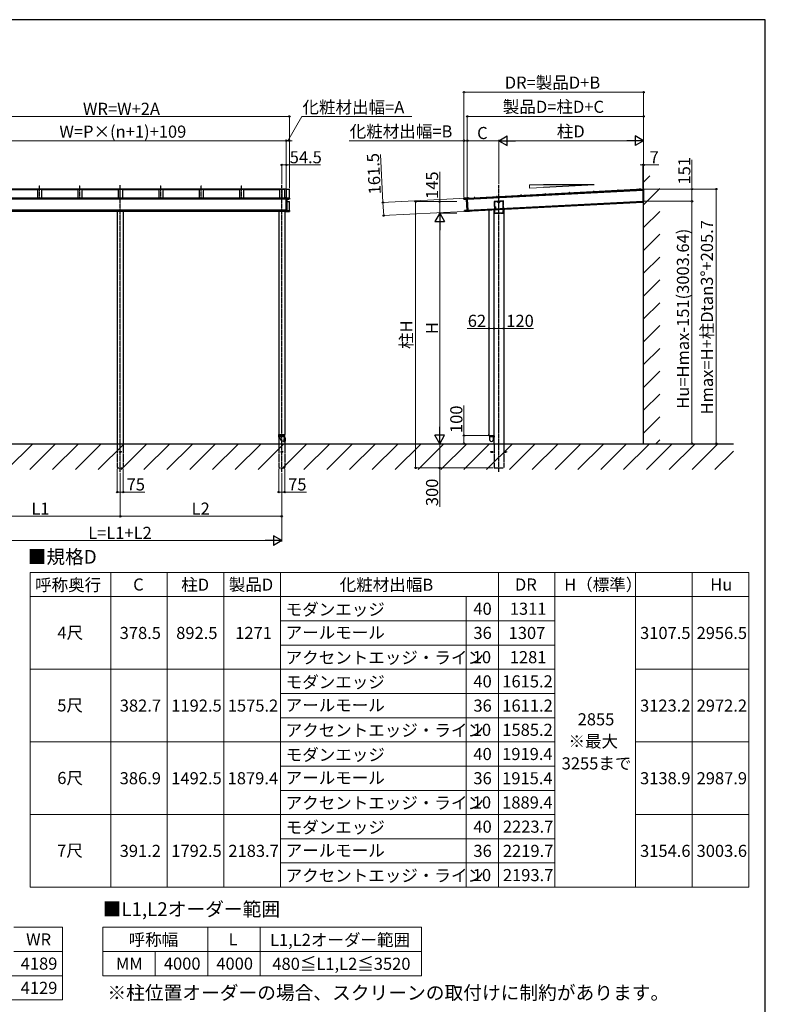
# Model space of a CAD drawing. Extents: x 0 to 17500, y 0 to 26114.
# Drawn here: x 8266 to 17500, y 13301 to 25500 of the extents above; entities that cross this region are included whole.
import ezdxf

# ---------------------------------------------------------------- set-up
doc = ezdxf.new("R2010")
doc.units = 0
doc.linetypes.add('YCENTER_1', pattern=[13, 10, -1, 1, -1])
doc.linetypes.add('YHIDDEN_1', pattern=[4, 3, -1])
for name, color, linetype, lineweight in [('TABLE1', 255, 'CONTINUOUS', 13), ('USER1', 3, 'CONTINUOUS', 13), ('YKK_A1', 4, 'CONTINUOUS', 30), ('YKK_D', 6, 'CONTINUOUS', 13), ('YKK_ZWAK', 7, 'CONTINUOUS', 30)]:
    doc.layers.add(name, color=color, linetype=linetype, lineweight=lineweight)
doc.styles.add('text-b', font='txt')

msp = doc.modelspace()

# ---------------------------------------------------------------- linework, layer by layer
at = {"layer": 'TABLE1'}
for p, q in [((8394, 18652), (11494, 18652)), ((8394, 18652), (8394, 14752)), ((9394, 18652), (9394, 14752)), ((10094, 18652), (10094, 14752)), ((10794, 18652), (10794, 14752)), ((11494, 18652), (14194, 18652)), ((11494, 18652), (11494, 18352)), ((14194, 18652), (17294, 18652)), ((14194, 18652), (14194, 18352)), ((14894, 18652), (14894, 14752)), ((15894, 18652), (15894, 14752)), ((16594, 18652), (16594, 14752)), ((17294, 18652), (17294, 14752)), ((8394, 18352), (11494, 18352)), ((11494, 18352), (14194, 18352)), ((11494, 18352), (11494, 14752)), ((13794, 18352), (13794, 14752)), ((14194, 18352), (17294, 18352)), ((14194, 18352), (14194, 14752)), ((11494, 18052), (14894, 18052)), ((11494, 17752), (14894, 17752)), ((8394, 17452), (14894, 17452)), ((15894, 17452), (17294, 17452)), ((11494, 17152), (14894, 17152)), ((11494, 16852), (14894, 16852)), ((8394, 16552), (14894, 16552)), ((15894, 16552), (17294, 16552)), ((11494, 16252), (14894, 16252)), ((11494, 15952), (14894, 15952)), ((8394, 15652), (14894, 15652)), ((15894, 15652), (17294, 15652)), ((11494, 15352), (14894, 15352)), ((11494, 15052), (14894, 15052)), ((8394, 14752), (17294, 14752)), ((8194, 14255), (8794, 14255)), ((8794, 14255), (8794, 13355)), ((9294, 14255), (13244, 14255)), ((9294, 14255), (9294, 13655)), ((10594, 14255), (10594, 13655)), ((11244, 14255), (11244, 13655)), ((13244, 14255), (13244, 13655)), ((8194, 13955), (8794, 13955)), ((9294, 13955), (13244, 13955)), ((9944, 13955), (9944, 13655)), ((5194, 13655), (8794, 13655)), ((9294, 13655), (13244, 13655)), ((194, 13355), (8794, 13355))]:
    msp.add_line(p, q, dxfattribs=at)
at = {"layer": 'YKK_A1'}
for p, q in [((15992, 20247), (15992, 23567)), ((15382, 23455), (14752, 23422)), ((15382, 23455), (14752, 23455)), ((11551, 23401), (7472, 23401)), ((11551, 23399), (7472, 23399)), ((11551, 23397), (7472, 23397)), ((8487, 23393), (8037, 23393)), ((8487, 23397), (8487, 23290)), ((8537, 23397), (8537, 23290)), ((8987, 23393), (8537, 23393)), ((8987, 23397), (8987, 23290)), ((9037, 23397), (9037, 23290)), ((9487, 23393), (9037, 23393)), ((9487, 23397), (9487, 23290)), ((9537, 23397), (9537, 23290)), ((9987, 23393), (9537, 23393)), ((9987, 23397), (9987, 23290)), ((10037, 23397), (10037, 23290)), ((10487, 23393), (10037, 23393)), ((10487, 23397), (10487, 23290)), ((10537, 23397), (10537, 23290)), ((10987, 23393), (10537, 23393)), ((10987, 23397), (10987, 23290)), ((11037, 23397), (11037, 23290)), ((11487, 23393), (11037, 23393)), ((11487, 23290), (11487, 23397)), ((11518, 23290), (11518, 23397)), ((11551, 23293), (11551, 23403)), ((11551, 23403), (11569, 23403)), ((11569, 23292), (11569, 23403)), ((11569, 23401), (11606, 23401)), ((11606, 23289), (11606, 23401)), ((13776, 23286), (15985, 23401)), ((13777, 23279), (15985, 23394)), ((13810, 23275), (15985, 23389)), ((13813, 23289), (15985, 23403)), ((14170, 23308), (14180, 23308)), ((14470, 23323), (14479, 23324)), ((14770, 23339), (14779, 23340)), ((15069, 23355), (15079, 23355)), ((15369, 23370), (15378, 23371)), ((15668, 23386), (15678, 23387)), ((15944, 23401), (15954, 23401)), ((15985, 23403), (15985, 23241)), ((15985, 23403), (15992, 23403)), ((15985, 23401), (15992, 23401)), ((15985, 23394), (15992, 23394)), ((15985, 23389), (15992, 23389)), ((15992, 23403), (15992, 23241)), ((11598, 23285), (7425, 23285)), ((11598, 23278), (7425, 23278)), ((11552, 23290), (7471, 23290)), ((11541, 23293), (11549, 23293)), ((11541, 23293), (11541, 23292)), ((11563, 23292), (11541, 23292)), ((11541, 23292), (11541, 23290)), ((11542, 23290), (11542, 23290)), ((11562, 23289), (11542, 23290)), ((11550, 23293), (11549, 23293)), ((11549, 23293), (11549, 23293)), ((11550, 23293), (11571, 23292)), ((11562, 23289), (11562, 23288)), ((11598, 23286), (11562, 23288)), ((11562, 23278), (11562, 23278)), ((11562, 23278), (11565, 23278)), ((11563, 23292), (11563, 23290)), ((11571, 23292), (11563, 23292)), ((11600, 23288), (11563, 23290)), ((11563, 23290), (11571, 23290)), ((11565, 23137), (11565, 23277)), ((11567, 23278), (11567, 23136)), ((11600, 23276), (11567, 23278)), ((11571, 23292), (11571, 23290)), ((11571, 23292), (11571, 23292)), ((11571, 23290), (11580, 23290)), ((11571, 23290), (11580, 23290)), ((11575, 23277), (11575, 23136)), ((11576, 23137), (11576, 23277)), ((11576, 23248), (11606, 23248)), ((11580, 23290), (11609, 23289)), ((11587, 23278), (11598, 23278)), ((11598, 23278), (11598, 23285)), ((11598, 23278), (11598, 23278)), ((11600, 23288), (11600, 23276)), ((11608, 23288), (11600, 23288)), ((11608, 23276), (11600, 23276)), ((11606, 23135), (11606, 23248)), ((11609, 23289), (11608, 23288)), ((11608, 23288), (11608, 23276)), ((11608, 23276), (11609, 23276)), ((11609, 23276), (11609, 23289)), ((13795, 23290), (13766, 23288)), ((13766, 23288), (13774, 23288)), ((13766, 23288), (13766, 23288)), ((13766, 23288), (13767, 23276)), ((13766, 23276), (13766, 23288)), ((13766, 23276), (13799, 23277)), ((13767, 23276), (13766, 23276)), ((13767, 23276), (13775, 23276)), ((13774, 23288), (13812, 23290)), ((13774, 23288), (13775, 23276)), ((13775, 23276), (13808, 23278)), ((13777, 23278), (13776, 23286)), ((13777, 23286), (13813, 23288)), ((13813, 23280), (13777, 23278)), ((13784, 23133), (15985, 23248)), ((13785, 23126), (15985, 23241)), ((13803, 23290), (13795, 23290)), ((13800, 23278), (13799, 23277)), ((13807, 23137), (13799, 23277)), ((13800, 23278), (13808, 23278)), ((13800, 23278), (13807, 23136)), ((13803, 23292), (13812, 23292)), ((13803, 23292), (13803, 23290)), ((13812, 23290), (13803, 23290)), ((13807, 23288), (13813, 23288)), ((13813, 23280), (13807, 23280)), ((13808, 23278), (13815, 23137)), ((13813, 23278), (13810, 23278)), ((13817, 23137), (13810, 23278)), ((13812, 23292), (13812, 23290)), ((13812, 23292), (13817, 23292)), ((13813, 23290), (13813, 23290)), ((13813, 23290), (13813, 23288)), ((13813, 23288), (13813, 23288)), ((13813, 23280), (13813, 23278)), ((13813, 23280), (13813, 23280)), ((13817, 23140), (15985, 23253)), ((13818, 23292), (13833, 23293)), ((13822, 23290), (13832, 23291)), ((13824, 23290), (13824, 23290)), ((13832, 23291), (13832, 23290)), ((13833, 23293), (13833, 23290)), ((13895, 23293), (13904, 23294)), ((15985, 23253), (15992, 23253)), ((15985, 23248), (15992, 23248)), ((15985, 23241), (15992, 23241)), ((11598, 23132), (7425, 23132)), ((11598, 23125), (7425, 23125)), ((11565, 23139), (7458, 23139)), ((9474, 23125), (9474, 20247)), ((9549, 23125), (9549, 20247)), ((11474, 23125), (11474, 20360)), ((11549, 23125), (11549, 20360)), ((11551, 23125), (11551, 23125)), ((11551, 23125), (11600, 23122)), ((11562, 23137), (11565, 23137)), ((11565, 23137), (11562, 23137)), ((11562, 23137), (11562, 23135)), ((11562, 23137), (11562, 23137)), ((11562, 23137), (11565, 23137)), ((11598, 23133), (11562, 23135)), ((11565, 23137), (11565, 23137)), ((11567, 23136), (11600, 23135)), ((11575, 23136), (11567, 23136)), ((11575, 23136), (11576, 23137)), ((11576, 23137), (11609, 23135)), ((11588, 23125), (11598, 23125)), ((11598, 23125), (11598, 23133)), ((11598, 23125), (11598, 23125)), ((11600, 23135), (11600, 23122)), ((11608, 23135), (11600, 23135)), ((11600, 23122), (11608, 23122)), ((11608, 23135), (11609, 23135)), ((11608, 23135), (11608, 23122)), ((11608, 23122), (11609, 23123)), ((11609, 23123), (11609, 23135)), ((13807, 23137), (13774, 23135)), ((13774, 23135), (13774, 23135)), ((13774, 23135), (13775, 23122)), ((13774, 23122), (13774, 23135)), ((13774, 23135), (13782, 23135)), ((13775, 23122), (13774, 23122)), ((13783, 23123), (13775, 23122)), ((13815, 23137), (13782, 23135)), ((13782, 23135), (13783, 23123)), ((13832, 23125), (13783, 23123)), ((13785, 23126), (13784, 23133)), ((13785, 23133), (13821, 23135)), ((13832, 23128), (13785, 23125)), ((13807, 23136), (13815, 23137)), ((13807, 23136), (13807, 23137)), ((13815, 23135), (13821, 23135)), ((13817, 23137), (13821, 23137)), ((13817, 23127), (13817, 23128)), ((13817, 23127), (13817, 23127)), ((13821, 23137), (13821, 23135)), ((13821, 23135), (13821, 23135)), ((13822, 23128), (13822, 23127)), ((13825, 23128), (13825, 23127)), ((13826, 23128), (13826, 23128)), ((13829, 23128), (13838, 23129)), ((13832, 23128), (13832, 23125)), ((14078, 23141), (14078, 20347)), ((14140, 20247), (14140, 23144)), ((11474, 20360), (11549, 20360)), ((11474, 20345), (11474, 20360)), ((11474, 20345), (11550, 20345)), ((11474, 20328), (11474, 20345)), ((11474, 20327), (11474, 20247)), ((11474, 20327), (11489, 20327)), ((11485, 20336), (11485, 20337)), ((11485, 20337), (11485, 20337)), ((11485, 20336), (11485, 20336)), ((11486, 20338), (11486, 20339)), ((11486, 20339), (11487, 20339)), ((11487, 20335), (11486, 20335)), ((11486, 20335), (11486, 20335)), ((11487, 20339), (11487, 20338)), ((11487, 20335), (11487, 20335)), ((11488, 20337), (11489, 20337)), ((11489, 20336), (11488, 20336)), ((11535, 20342), (11489, 20342)), ((11489, 20342), (11489, 20337)), ((11489, 20337), (11489, 20336)), ((11535, 20337), (11489, 20337)), ((11535, 20336), (11489, 20336)), ((11489, 20336), (11489, 20322)), ((11491, 20345), (11491, 20342)), ((11531, 20276), (11541, 20275)), ((11533, 20345), (11533, 20342)), ((11535, 20342), (11535, 20337)), ((11535, 20336), (11535, 20337)), ((11535, 20337), (11535, 20337)), ((11535, 20336), (11535, 20336)), ((11535, 20336), (11535, 20322)), ((11535, 20327), (11549, 20327)), ((11535, 20322), (11545, 20321)), ((11536, 20338), (11536, 20339)), ((11536, 20339), (11537, 20339)), ((11537, 20335), (11536, 20335)), ((11536, 20335), (11536, 20335)), ((11537, 20339), (11537, 20338)), ((11537, 20335), (11537, 20335)), ((11538, 20337), (11539, 20337)), ((11539, 20336), (11538, 20336)), ((11539, 20337), (11539, 20336)), ((11541, 20275), (11543, 20298)), ((11541, 20278), (11552, 20277)), ((11543, 20298), (11545, 20321)), ((11544, 20318), (11555, 20317)), ((11549, 20327), (11549, 20321)), ((11549, 20327), (11549, 20321)), ((11549, 20327), (11549, 20317)), ((11549, 20327), (11549, 20317)), ((11549, 20277), (11549, 20247)), ((11550, 20345), (11550, 20360)), ((11550, 20328), (11550, 20345)), ((11555, 20317), (11552, 20277)), ((11552, 20277), (11556, 20277)), ((11555, 20317), (11559, 20316)), ((11556, 20277), (11559, 20316)), ((14076, 20347), (14076, 20360)), ((14076, 20360), (14077, 20360)), ((14077, 20360), (14077, 20347)), ((14138, 20345), (14077, 20345)), ((14078, 20347), (14140, 20347)), ((14078, 20347), (14138, 20347)), ((14086, 20342), (14086, 20337)), ((14086, 20342), (14132, 20342)), ((14086, 20337), (14131, 20337)), ((14086, 20336), (14086, 20297)), ((14086, 20336), (14131, 20336)), ((14088, 20345), (14088, 20342)), ((14130, 20345), (14130, 20342)), ((14132, 20337), (14132, 20342)), ((14132, 20297), (14132, 20336)), ((14138, 20340), (14137, 20340)), ((14138, 20333), (14137, 20333)), ((14138, 20327), (14138, 20345)), ((14138, 20340), (14138, 20333)), ((14140, 20327), (14138, 20327)), ((14140, 20345), (14140, 20327)), ((718, 20247), (17108, 20247)), ((9474, 20247), (9549, 20247)), ((11474, 20247), (11549, 20247))]:
    msp.add_line(p, q, dxfattribs=at)
at = {"layer": 'YKK_A1', "linetype": 'Continuous'}
for p, q in [((15992, 23489), (16070, 23567)), ((15985, 23398), (15988, 23401)), ((15985, 23394), (15986, 23394)), ((15985, 23389), (15990, 23394)), ((15985, 23385), (15990, 23389)), ((15985, 23380), (15992, 23387)), ((15985, 23376), (15992, 23383)), ((15985, 23371), (15992, 23378)), ((15985, 23367), (15992, 23374)), ((15985, 23362), (15992, 23369)), ((15985, 23358), (15992, 23365)), ((15985, 23354), (15992, 23360)), ((15985, 23349), (15992, 23356)), ((15985, 23345), (15992, 23352)), ((15985, 23340), (15992, 23347)), ((15985, 23336), (15992, 23343)), ((15985, 23331), (15992, 23338)), ((15985, 23327), (15992, 23334)), ((15985, 23322), (15992, 23329)), ((15985, 23318), (15992, 23325)), ((15985, 23313), (15992, 23320)), ((15985, 23309), (15992, 23316)), ((15985, 23304), (15992, 23311)), ((15985, 23300), (15992, 23307)), ((15985, 23295), (15992, 23302)), ((15986, 23394), (15992, 23401)), ((15988, 23401), (15990, 23403)), ((15990, 23394), (15992, 23396)), ((15990, 23389), (15992, 23392)), ((15992, 23207), (16192, 23407)), ((15985, 23291), (15992, 23298)), ((15985, 23286), (15992, 23293)), ((15985, 23282), (15992, 23289)), ((15985, 23277), (15992, 23284)), ((15985, 23273), (15992, 23280)), ((15985, 23268), (15992, 23275)), ((15985, 23264), (15992, 23271)), ((15985, 23259), (15992, 23266)), ((15985, 23255), (15992, 23262)), ((15985, 23250), (15988, 23253)), ((15985, 23246), (15988, 23248)), ((15985, 23241), (15992, 23248)), ((15988, 23253), (15992, 23257)), ((15988, 23248), (15992, 23253)), ((15989, 23241), (15992, 23244)), ((15992, 23248), (15992, 23248)), ((15992, 22924), (16192, 23124)), ((15992, 22641), (16192, 22841)), ((15992, 22358), (16192, 22558)), ((15992, 22075), (16192, 22275)), ((15992, 21792), (16192, 21992)), ((15992, 21510), (16192, 21710)), ((15992, 21227), (16192, 21427)), ((15992, 20944), (16192, 21144)), ((15992, 20661), (16192, 20861)), ((15992, 20378), (16192, 20578)), ((16144, 20247), (16192, 20295)), ((8428, 20247), (8108, 19927)), ((8711, 20247), (8391, 19927)), ((8994, 20247), (8673, 19927)), ((9276, 20247), (8956, 19927)), ((9559, 20247), (9239, 19927)), ((9842, 20247), (9522, 19927)), ((10125, 20247), (9805, 19927)), ((10408, 20247), (10088, 19927)), ((10691, 20247), (10371, 19927)), ((10974, 20247), (10653, 19927)), ((11256, 20247), (10936, 19927)), ((11539, 20247), (11219, 19927)), ((11822, 20247), (11502, 19927)), ((12105, 20247), (11785, 19927)), ((12388, 20247), (12068, 19927)), ((12671, 20247), (12350, 19927)), ((12953, 20247), (12633, 19927)), ((13236, 20247), (12916, 19927)), ((13519, 20247), (13199, 19927)), ((13802, 20247), (13482, 19927)), ((14085, 20247), (13765, 19927)), ((14368, 20247), (14047, 19927)), ((14650, 20247), (14330, 19927)), ((14933, 20247), (14613, 19927)), ((15216, 20247), (14896, 19927)), ((15499, 20247), (15179, 19927)), ((15782, 20247), (15462, 19927)), ((16065, 20247), (15745, 19927)), ((16348, 20247), (16027, 19927)), ((16630, 20247), (16310, 19927)), ((16913, 20247), (16593, 19927)), ((17106, 20156), (16876, 19927))]:
    msp.add_line(p, q, dxfattribs=at)
at = {"layer": 'YKK_A1', "linetype": 'YCENTER_1', "ltscale": 0.1}
for p, q in [((8512, 23271), (8512, 23451)), ((9012, 23271), (9012, 23451)), ((9512, 23271), (9512, 23451)), ((9512, 19897), (9512, 23451)), ((10012, 23271), (10012, 23451)), ((10512, 23271), (10512, 23451)), ((11012, 23271), (11012, 23451)), ((11512, 19897), (11512, 23451)), ((14200, 19897), (14200, 23451))]:
    msp.add_line(p, q, dxfattribs=at)
at = {"layer": 'YKK_A1', "ltscale": 0.5}
for p, q in [((14180, 23309), (14170, 23309)), ((14170, 23309), (14170, 23308)), ((14180, 23309), (14180, 23308)), ((14479, 23325), (14470, 23325)), ((14470, 23325), (14470, 23323)), ((14479, 23325), (14479, 23324)), ((14779, 23341), (14770, 23340)), ((14770, 23340), (14770, 23339)), ((14779, 23341), (14779, 23340)), ((15079, 23356), (15069, 23356)), ((15069, 23356), (15069, 23355)), ((15079, 23356), (15079, 23355)), ((15378, 23372), (15369, 23371)), ((15369, 23371), (15369, 23370)), ((15378, 23372), (15378, 23371)), ((15678, 23388), (15668, 23387)), ((15668, 23387), (15668, 23386)), ((15678, 23388), (15678, 23387)), ((15954, 23402), (15944, 23402)), ((15944, 23402), (15944, 23401)), ((15954, 23402), (15954, 23401)), ((13822, 23291), (13813, 23290)), ((13822, 23290), (13813, 23289)), ((13813, 23290), (13813, 23289)), ((13822, 23291), (13822, 23290)), ((13904, 23295), (13895, 23294)), ((13895, 23294), (13895, 23293)), ((13904, 23295), (13904, 23294))]:
    msp.add_line(p, q, dxfattribs=at)
at = {"layer": 'YKK_A1', "linetype": 'YHIDDEN_1'}
for p, q in [((14173, 23311), (14174, 23309)), ((14174, 23309), (14175, 23308)), ((14176, 23309), (14175, 23308)), ((14177, 23311), (14176, 23309)), ((14472, 23326), (14474, 23324)), ((14474, 23324), (14475, 23324)), ((14476, 23324), (14475, 23324)), ((14477, 23326), (14476, 23324)), ((14772, 23342), (14773, 23340)), ((14773, 23340), (14774, 23339)), ((14775, 23340), (14774, 23339)), ((14776, 23342), (14775, 23340)), ((15072, 23358), (15073, 23356)), ((15073, 23356), (15074, 23355)), ((15075, 23356), (15074, 23355)), ((15076, 23358), (15075, 23356)), ((15371, 23373), (15372, 23371)), ((15372, 23371), (15373, 23371)), ((15375, 23371), (15374, 23371)), ((15376, 23373), (15375, 23371)), ((15671, 23389), (15672, 23387)), ((15672, 23387), (15673, 23387)), ((15674, 23387), (15673, 23387)), ((15675, 23389), (15674, 23387)), ((15947, 23404), (15948, 23402)), ((15948, 23402), (15949, 23401)), ((15950, 23402), (15949, 23401)), ((15951, 23404), (15950, 23402)), ((13815, 23292), (13817, 23290)), ((13817, 23290), (13818, 23289)), ((13819, 23290), (13818, 23289)), ((13820, 23292), (13819, 23290)), ((13897, 23296), (13898, 23294)), ((13898, 23294), (13899, 23294)), ((13900, 23294), (13899, 23294)), ((13901, 23296), (13900, 23294)), ((14140, 20247), (14260, 20247))]:
    msp.add_line(p, q, dxfattribs=at)
at = {"layer": 'YKK_A1', "linetype": 'YCENTER_1'}
for p, q in [((14175, 23313), (14175, 23308)), ((14475, 23329), (14475, 23324)), ((14774, 23344), (14774, 23339)), ((15074, 23360), (15074, 23355)), ((15373, 23375), (15374, 23371)), ((15673, 23391), (15673, 23387)), ((15949, 23406), (15949, 23401)), ((13818, 23294), (13818, 23280)), ((13899, 23298), (13899, 23294))]:
    msp.add_line(p, q, dxfattribs=at)
at = {"layer": 'YKK_A1', "linetype": 'YHIDDEN_1', "ltscale": 5}
for p, q in [((14142, 23247), (14142, 23181)), ((14142, 23181), (14154, 23181)), ((14186, 23250), (14143, 23248)), ((14184, 23244), (14145, 23242)), ((14145, 23242), (14145, 23184)), ((14145, 23183), (14155, 23183)), ((14154, 23180), (14154, 23172)), ((14157, 23181), (14157, 23158)), ((14185, 23244), (14185, 23244)), ((14188, 23243), (14185, 23243)), ((14187, 23246), (14187, 23250)), ((14193, 23246), (14187, 23246)), ((14188, 23241), (14188, 23243)), ((14191, 23241), (14190, 23243)), ((14191, 23244), (14193, 23244)), ((14193, 23241), (14191, 23241)), ((14191, 23233), (14191, 23238)), ((14191, 23238), (14191, 23238)), ((14193, 23244), (14193, 23246)), ((14194, 23234), (14194, 23240)), ((14207, 23234), (14194, 23233)), ((14207, 23232), (14194, 23231)), ((14206, 23246), (14206, 23245)), ((14212, 23247), (14207, 23247)), ((14207, 23245), (14209, 23245)), ((14207, 23241), (14207, 23234)), ((14209, 23242), (14208, 23242)), ((14209, 23244), (14210, 23242)), ((14210, 23239), (14209, 23239)), ((14209, 23239), (14209, 23234)), ((14212, 23251), (14213, 23247)), ((14214, 23245), (14212, 23244)), ((14212, 23244), (14212, 23242)), ((14256, 23254), (14213, 23251)), ((14254, 23248), (14215, 23246)), ((14215, 23246), (14215, 23245)), ((14255, 23114), (14255, 23247)), ((14257, 23176), (14257, 23253)), ((14144, 23162), (14142, 23162)), ((14142, 23161), (14142, 23102)), ((14143, 23102), (14257, 23102)), ((14144, 23159), (14144, 23161)), ((14154, 23159), (14144, 23159)), ((14155, 23156), (14145, 23156)), ((14145, 23156), (14145, 23114)), ((14145, 23114), (14148, 23114)), ((14148, 23112), (14145, 23112)), ((14145, 23111), (14145, 23108)), ((14145, 23108), (14254, 23108)), ((14154, 23171), (14154, 23159)), ((14251, 23114), (14254, 23114)), ((14254, 23112), (14251, 23112)), ((14255, 23108), (14255, 23111)), ((14257, 23102), (14257, 23175)), ((9474, 20247), (9474, 19947)), ((9549, 20247), (9549, 19947)), ((11474, 20247), (11474, 19947)), ((11549, 20247), (11549, 19947)), ((14140, 20247), (14140, 19947)), ((14260, 20247), (14260, 19947)), ((9474, 19947), (9549, 19947)), ((11474, 19947), (11549, 19947)), ((14140, 19947), (14260, 19947))]:
    msp.add_line(p, q, dxfattribs=at)
at = {"layer": 'YKK_A1', "ltscale": 5}
msp.add_line((14260, 23151), (14260, 20247), dxfattribs=at)
at = {"layer": 'YKK_A1', "linetype": 'YHIDDEN_1', "ltscale": 0.5}
for p, q in [((14136, 20339), (14138, 20338)), ((14136, 20335), (14138, 20336)), ((14138, 20338), (14138, 20337)), ((14138, 20336), (14138, 20337))]:
    msp.add_line(p, q, dxfattribs=at)
at = {"layer": 'YKK_A1', "linetype": 'YHIDDEN_1', "ltscale": 10}
for p, q in [((14100, 20142), (14100, 20151)), ((14100, 20151), (14140, 20151)), ((14100, 20142), (14140, 20142)), ((14260, 20151), (14300, 20151)), ((14260, 20142), (14300, 20142)), ((14300, 20142), (14300, 20151))]:
    msp.add_line(p, q, dxfattribs=at)
at = {"layer": 'YKK_A1'}
msp.add_circle((11485, 20335), 0.3, dxfattribs=at)
at = {"layer": 'YKK_A1', "linetype": 'YHIDDEN_1', "ltscale": 10}
for centre in [(9512, 20147), (11512, 20147)]:
    msp.add_circle(centre, 9, dxfattribs=at)
at = {"layer": 'YKK_A1', "ltscale": 0.5}
for centre in [(14175, 23304), (14475, 23320), (14775, 23336), (15074, 23352), (15374, 23367), (15673, 23383), (15949, 23397), (13818, 23286), (13899, 23290)]:
    msp.add_arc(centre, 6.55, 47.1305, 138.8696, dxfattribs=at)
at = {"layer": 'YKK_A1', "linetype": 'YHIDDEN_1', "ltscale": 5}
for centre, radius, start, end in [((14143, 23247), 1, 93, 180), ((14142, 23181), 0.3, 180, 270), ((14145, 23242), 0.5, 93, 180), ((14145, 23184), 0.3, 180, 270), ((14154, 23180), 0.3, 0, 90), ((14155, 23181), 2, 0, 90), ((14184, 23244), 0.3, 3, 93), ((14185, 23244), 0.8, 183, 273), ((14187, 23250), 0.3, 3, 93), ((14187, 23246), 0.3, 183, 273), ((14188, 23243), 0.3, 3, 93), ((14191, 23241), 2.5, 183, 273), ((14191, 23243), 0.3, 93, 183), ((14191, 23241), 0.3, 183, 273), ((14191, 23238), 0.3, 3, 93), ((14194, 23233), 2.5, 183, 273), ((14193, 23246), 0.3, 3, 93), ((14193, 23244), 0.3, 273, 3), ((14193, 23240), 1, 3, 93), ((14194, 23234), 0.3, 183, 273), ((14207, 23246), 0.3, 93, 183), ((14207, 23245), 0.3, 183, 273), ((14208, 23241), 1, 93, 183), ((14207, 23234), 0.3, 273, 3), ((14207, 23234), 2.5, 273, 3), ((14209, 23244), 0.3, 3, 93), ((14209, 23242), 0.3, 273, 3), ((14209, 23239), 0.3, 93, 183), ((14210, 23242), 2.5, 273, 3), ((14213, 23251), 0.3, 93, 183), ((14212, 23247), 0.3, 273, 3), ((14212, 23244), 0.3, 93, 183), ((14214, 23245), 0.8, 273, 3), ((14215, 23246), 0.3, 93, 183), ((14254, 23247), 0.5, 360, 93), ((14256, 23253), 1, 0, 93), ((14142, 23161), 0.3, 90, 180), ((14143, 23102), 0.5, 180, 270), ((14144, 23161), 0.3, 0, 90), ((14144, 23159), 0.3, 180, 270), ((14145, 23156), 0.3, 90, 180), ((14145, 23114), 0.3, 180, 270), ((14145, 23111), 0.3, 90, 180), ((14145, 23108), 0.3, 180, 270), ((14148, 23113), 1, 270, 90), ((14154, 23172), 0.2, 180, 246.4218), ((14154, 23172), 0.3, 293.5782, 66.4218), ((14154, 23171), 0.2, 113.5782, 180), ((14154, 23159), 0.3, 270, 360), ((14155, 23158), 2, 270, 0), ((14251, 23113), 1, 90, 270), ((14254, 23114), 0.3, 270, 0), ((14254, 23111), 0.3, 360, 90), ((14254, 23108), 0.3, 270, 0), ((14257, 23175), 0.3, 113.5782, 246.4218), ((14257, 23176), 0.2, 293.5782, 0), ((14257, 23175), 0.2, 360, 66.4218), ((14257, 23102), 0.5, 270, 0)]:
    msp.add_arc(centre, radius, start, end, dxfattribs=at)
at = {"layer": 'YKK_A1'}
for centre, radius, start, end in [((11474, 20360), 0.5, 90, 180), ((11474, 20328), 0.5, 180, 270), ((11487, 20337), 3.5, 55.1501, 304.8499), ((11485, 20338), 0.84, 270, 0), ((11485, 20335), 0.84, 0, 90), ((11488, 20338), 0.84, 180, 270), ((11488, 20335), 0.84, 90, 180), ((11489, 20337), 0.5, 286.6015, 73.3985), ((11489, 20337), 0.2, 180, 253.3985), ((11489, 20336), 0.2, 106.6015, 180), ((11535, 20322), 46, 180, 265), ((11535, 20337), 0.5, 106.6015, 253.3985), ((11537, 20337), 3.5, 235.1501, 124.8499), ((11535, 20338), 0.84, 270, 0), ((11534, 20337), 0.2, 286.6015, 0), ((11535, 20335), 0.84, 0, 90), ((11534, 20336), 0.2, 0, 73.3985), ((11538, 20338), 0.84, 180, 270), ((11538, 20335), 0.84, 90, 180), ((11549, 20360), 0.5, 0, 90), ((11549, 20328), 0.5, 270, 0), ((14077, 20347), 1.8, 180, 270), ((14078, 20347), 0.5, 180, 270), ((14086, 20337), 0.5, 286.9059, 73.0941), ((14086, 20337), 0.2, 180, 253.0941), ((14086, 20336), 0.2, 106.9059, 180), ((14132, 20337), 0.5, 106.2976, 253.7024), ((14131, 20337), 0.2, 286.2976, 0), ((14131, 20336), 0.2, 0, 73.7024), ((14144, 20337), 9, 164.1191, 195.8809), ((14137, 20339), 1.3, 95, 164.1191), ((14137, 20335), 1.3, 195.8809, 265), ((14138, 20345), 1.8, 0, 90), ((14138, 20345), 0.5, 0, 90)]:
    msp.add_arc(centre, radius, start, end, dxfattribs=at)
at = {"layer": 'YKK_A1', "extrusion": (0, 0, -1)}
for centre, major_axis, ratio, start_param, end_param in [((11565, 23277), (-0.201, 0.233), 0.940653, 0.74072, 2.31144), ((11598, 23285), (-0.201, 0.233), 0.940582, 0.732081, 2.311528), ((11598, 23278), (-0.195, 0.235), 0.956886, 2.28365, 3.863097), ((11565, 23137), (-0.195, 0.235), 0.956815, 2.283819, 3.854539), ((11598, 23133), (-0.201, 0.233), 0.940582, 0.732081, 2.311528), ((11598, 23125), (-0.198, 0.234), 0.948716, 2.299876, 3.870673)]:
    msp.add_ellipse(centre, major_axis=major_axis, ratio=ratio, start_param=start_param, end_param=end_param, dxfattribs=at)
at = {"layer": 'YKK_A1'}
for centre, major_axis, ratio, start_param, end_param in [((13777, 23286), (0.1, 0.284), 0.987787, 0.386173, 1.96562), ((13777, 23278), (-0.129, 0.272), 0.987787, 1.175973, 2.75542), ((13810, 23278), (0.099, 0.284), 0.98784, 0.392718, 1.963438), ((13785, 23133), (0.1, 0.284), 0.987787, 0.386173, 1.96562), ((13785, 23126), (-0.016, 0.3), 0.991386, 1.570796, 3.141593), ((13817, 23137), (-0.128, 0.272), 0.98784, 1.178154, 2.748875), ((14109, 20297), (-23, 0), 0.939189, 0, 3.141593)]:
    msp.add_ellipse(centre, major_axis=major_axis, ratio=ratio, start_param=start_param, end_param=end_param, dxfattribs=at)
at = {"layer": 'YKK_D'}
for p, q in [((13768, 23295), (13768, 24611)), ((15992, 24601), (13768, 24601)), ((15992, 23405), (15992, 24611)), ((7417, 24301), (11606, 24301)), ((11586, 24001), (11761, 24301)), ((11606, 23411), (11606, 24311)), ((11761, 24301), (13123, 24301)), ((13808, 23297), (13808, 24311)), ((13808, 24301), (15992, 24301)), ((15992, 23405), (15992, 24311)), ((7457, 24001), (11566, 24001)), ((11566, 24001), (11531, 24001)), ((11566, 23413), (11566, 24011)), ((11566, 23413), (11566, 24011)), ((11566, 24001), (11606, 24001)), ((11566, 24001), (11606, 24001)), ((11606, 23411), (11606, 24011)), ((11606, 24001), (11641, 24001)), ((13768, 24001), (12347, 24001)), ((13768, 23295), (13768, 24011)), ((13808, 24001), (13768, 24001)), ((13808, 23297), (13808, 24011)), ((13808, 23297), (13808, 24011)), ((13808, 24001), (13843, 24001)), ((14200, 24001), (13808, 24001)), ((14200, 23461), (14200, 24011)), ((14200, 23461), (14200, 24011)), ((14320, 24001), (15872, 24001)), ((15992, 23405), (15992, 24011)), ((12765, 23234), (12734, 23830)), ((11512, 23461), (11512, 23711)), ((11512, 23701), (11566, 23701)), ((11566, 23413), (11566, 23711)), ((11566, 23701), (11991, 23701)), ((15985, 23701), (15950, 23701)), ((15985, 23411), (15985, 23711)), ((15985, 23701), (15992, 23701)), ((15992, 23587), (15992, 23711)), ((15992, 23701), (16183, 23701)), ((16592, 23401), (16592, 23764)), ((13468, 23247), (13468, 23615)), ((14752, 23455), (14578, 23455)), ((14752, 23422), (14579, 23413)), ((15995, 23401), (16602, 23401)), ((16330, 23401), (16902, 23401)), ((16592, 23250), (16592, 23401)), ((16892, 23401), (16892, 20247)), ((13796, 23288), (12755, 23234)), ((12774, 23073), (12765, 23234)), ((13680, 23247), (13158, 23247)), ((13168, 19947), (13168, 23247)), ((13680, 23247), (13458, 23247)), ((13468, 23102), (13468, 23247)), ((16002, 23250), (16602, 23250)), ((16002, 23250), (16602, 23250)), ((16592, 20247), (16592, 23250)), ((13767, 23125), (12764, 23072)), ((13680, 23102), (13458, 23102)), ((13680, 23102), (13458, 23102)), ((13468, 22982), (13468, 20367)), ((14078, 21674), (13807, 21674)), ((14140, 21674), (14078, 21674)), ((14140, 21674), (14260, 21674)), ((14260, 21674), (14631, 21674)), ((13768, 20347), (13768, 20718)), ((14068, 20347), (13758, 20347)), ((13768, 20247), (13768, 20347)), ((14130, 20247), (13458, 20247)), ((14130, 20247), (13458, 20247)), ((13468, 20247), (13468, 19947)), ((14130, 20247), (13758, 20247)), ((16002, 20247), (16602, 20247)), ((16002, 20247), (16902, 20247)), ((9474, 19937), (9474, 19637)), ((9512, 19887), (9512, 19337)), ((9512, 19886), (9512, 19337)), ((9549, 19937), (9549, 19637)), ((11474, 19937), (11474, 19637)), ((11512, 19887), (11512, 19337)), ((11512, 19887), (11512, 19037)), ((11549, 19937), (11549, 19637)), ((14130, 19947), (13158, 19947)), ((14130, 19947), (13458, 19947)), ((13468, 19947), (13468, 19464)), ((9474, 19647), (9549, 19647)), ((9549, 19647), (9817, 19647)), ((11474, 19647), (11549, 19647)), ((11549, 19647), (11817, 19647)), ((9512, 19347), (7512, 19347)), ((9512, 19347), (11512, 19347)), ((7632, 19047), (11392, 19047))]:
    msp.add_line(p, q, dxfattribs=at)
at = {"layer": 'YKK_D', "lineweight": -2}
for p, q in [((14200, 24001), (14303, 24061)), ((14303, 23941), (14303, 24061)), ((15992, 24001), (15888, 24061)), ((15888, 24061), (15888, 23941)), ((14200, 24001), (14303, 23941)), ((14200, 24001), (14407, 24001)), ((15992, 24001), (15784, 24001)), ((15992, 24001), (15888, 23941)), ((13468, 23102), (13408, 22998)), ((13468, 23102), (13528, 22998)), ((13468, 23102), (13468, 22894)), ((13408, 22998), (13528, 22998)), ((13468, 20247), (13468, 20455)), ((13468, 20247), (13408, 20351)), ((13528, 20351), (13408, 20351)), ((13468, 20247), (13528, 20351)), ((11512, 19047), (11304, 19047)), ((11512, 19047), (11408, 19107)), ((11408, 19107), (11408, 18987)), ((11512, 19047), (11408, 18987))]:
    msp.add_line(p, q, dxfattribs=at)
at = {"layer": 'YKK_D', "linetype": 'ByBlock', "lineweight": -2}
for centre, radius in [((13768, 24601), 8.75), ((15992, 24601), 8.75), ((11606, 24301), 8.75), ((13808, 24301), 8.75), ((15992, 24301), 8.75), ((11566, 24001), 8.75), ((11566, 24001), 8.75), ((11606, 24001), 8.75), ((13768, 24001), 8.75), ((13808, 24001), 8.75), ((13808, 24001), 8.75), ((11512, 23701), 8.75), ((11566, 23701), 8.75), ((15985, 23701), 8.75), ((15992, 23701), 8.75), ((14578, 23455), 0.0875), ((14579, 23413), 0.0875), ((16592, 23401), 8.75), ((16892, 23401), 8.75), ((12765, 23234), 8.75), ((13168, 23247), 8.75), ((13468, 23247), 8.75), ((16592, 23250), 8.75), ((16592, 23250), 8.75), ((12774, 23073), 8.75), ((14078, 21674), 8.75), ((14140, 21674), 8.75), ((14140, 21674), 8.75), ((14260, 21674), 8.75), ((13768, 20347), 8.75), ((13768, 20247), 8.75), ((16592, 20247), 8.75), ((16892, 20247), 8.75), ((13168, 19947), 8.75), ((13468, 19947), 8.75), ((9474, 19647), 8.75), ((9549, 19647), 8.75), ((11474, 19647), 8.75), ((11549, 19647), 8.75), ((9512, 19347), 8.75), ((9512, 19347), 8.75), ((11512, 19347), 8.75)]:
    msp.add_circle(centre, radius, dxfattribs=at)
at = {"layer": 'YKK_D'}
msp.add_arc((15382, 23455), 804, 180, 183, dxfattribs=at)
at = {"layer": 'YKK_ZWAK'}
for p, q in [((17500, 25500), (0, 25500)), ((17500, 0), (17500, 25500))]:
    msp.add_line(p, q, dxfattribs=at)

# ---------------------------------------------------------------- texts
at = {"layer": 'TABLE1', "style": 'text-b'}
for s, p in [('呼称奥行', (8456, 18422)), ('C', (9671, 18427)), ('柱D', (10266, 18425)), ('製品D', (10855, 18426)), ('化粧材出幅B', (12229, 18424)), ('DR', (14399, 18427)), ('H（標準）', (15009, 18425)), ('Hu', (16818, 18427)), (' モダンエッジ', (11514, 18118)), ('40', (13885, 18127)), ('1311', (14335, 18127)), ('4尺', (8733, 17830)), ('378.5', (9504, 17827)), ('892.5', (10204, 17827)), ('1271', (10935, 17827)), (' アールモール', (11514, 17832)), ('36', (13885, 17827)), ('1307', (14321, 17827)), ('3107.5', (15949, 17827)), ('2956.5', (16649, 17827)), (' アクセントエッジ・ライン', (11514, 17521)), ('10', (13877, 17527)), ('1281', (14335, 17527)), (' モダンエッジ', (11514, 17218)), ('40', (13885, 17227)), ('1615.2', (14243, 17227)), ('5尺', (8731, 16930)), ('382.7', (9505, 16927)), ('1192.5', (10143, 16927)), ('1575.2', (10843, 16927)), (' アールモール', (11514, 16932)), ('36', (13885, 16927)), ('1611.2', (14243, 16927)), ('3123.2', (15949, 16927)), ('2972.2', (16649, 16927)), ('2855', (15176, 16757)), (' アクセントエッジ・ライン', (11514, 16621)), ('10', (13877, 16627)), ('1585.2', (14243, 16627)), ('※最大', (15062, 16484)), (' モダンエッジ', (11514, 16318)), ('40', (13885, 16327)), ('1919.4', (14241, 16327)), ('3255まで', (14978, 16211)), ('6尺', (8731, 16030)), ('386.9', (9504, 16027)), ('1492.5', (10143, 16027)), ('1879.4', (10841, 16027)), (' アールモール', (11514, 16032)), ('36', (13885, 16027)), ('1915.4', (14241, 16027)), ('3138.9', (15949, 16027)), ('2987.9', (16649, 16027)), (' アクセントエッジ・ライン', (11514, 15721)), ('10', (13877, 15727)), ('1889.4', (14241, 15727)), (' モダンエッジ', (11514, 15418)), ('40', (13885, 15427)), ('2223.7', (14250, 15427)), ('7尺', (8729, 15130)), ('391.2', (9504, 15127)), ('1792.5', (10143, 15127)), ('2183.7', (10850, 15127)), (' アールモール', (11514, 15132)), ('36', (13885, 15127)), ('2219.7', (14250, 15127)), ('3154.6', (15949, 15127)), ('3003.6', (16649, 15127)), (' アクセントエッジ・ライン', (11514, 14821)), ('10', (13877, 14827)), ('2193.7', (14250, 14827)), ('WR', (8345, 14030)), ('呼称幅', (9615, 14027)), ('L', (10853, 14030)), ('L1,L2オーダー範囲', (11366, 14024)), ('4189', (8278, 13730)), ('MM', (9457, 13730)), ('4000', (10051, 13730)), ('4000', (10701, 13730)), ('480≦L1,L2≦3520', (11395, 13728)), ('4129', (8278, 13430))]:
    msp.add_text(s, height=150, dxfattribs=at).set_placement(p)
at = {"layer": 'USER1'}
for s, p in [('■規格D', (8364, 18760)), ('■L1,L2オーダー範囲', (9293, 14395)), ('※柱位置オーダーの場合、スクリーンの取付けに制約があります。', (9352, 13359))]:
    msp.add_text(s, height=170, dxfattribs=at).set_placement(p)
at = {"layer": 'YKK_D', "style": 'text-b'}
for s, p in [('DR=製品D+B', (14273, 24646)), ('WR=W+2A', (9049, 24321)), ('化粧材出幅=A', (11768, 24341)), ('製品D=柱D+C', (14249, 24346)), ('W=P×(n+1)+109', (8757, 24038)), ('化粧材出幅=B', (12353, 24041)), ('C', (13931, 24021)), ('柱D', (14918, 24041)), ('54.5', (11610, 23721)), ('7', (16068, 23721)), ('62', (13815, 21694)), ('120', (14292, 21694)), ('75', (9590, 19667)), ('75', (11590, 19667)), ('L2', (10395, 19367)), ('L1', (8410, 19367)), ('L=L1+L2', (9114, 19067))]:
    msp.add_text(s, height=150, dxfattribs=at).set_placement(p)
for s, height, rotation, p in [('161.5', 150, 93, (12740, 23340)), ('151', 150, 90, (16572, 23458)), ('145', 150, 90, (13448, 23279)), ('3°', 1.5, 91.5, (14578, 23433)), ('Hmax=H+柱Dtan3°+205.7', 150, 90, (16852, 20609)), ('Hu=Hmax-151(3003.64)', 150, 90, (16555, 20680)), ('柱H', 150, 90, (13129, 21420)), ('H', 150, 90, (13448, 21604)), ('100', 150, 90, (13748, 20379)), ('300', 150, 90, (13448, 19473))]:
    msp.add_text(s, height=height, rotation=rotation, dxfattribs=at).set_placement(p)

doc.saveas('drawing.dxf')
